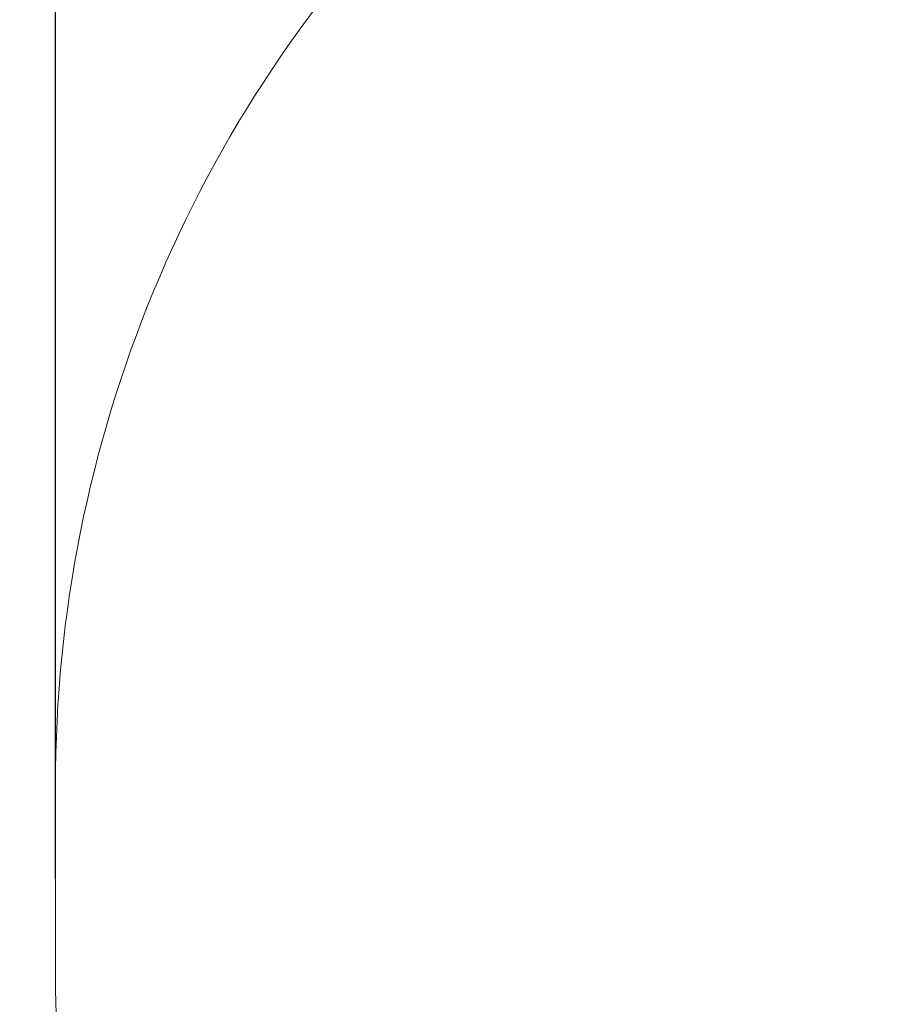
# Model space of a CAD drawing. Units: millimetres. Extents: x 5.71 to 12.91, y -2.89 to 7.03.
# Drawn here: x 6.25 to 7.46, y -1.09 to 0.29 of the extents above; entities that cross this region are included whole.
import ezdxf

# ---------------------------------------------------------------- set-up
doc = ezdxf.new("R2010")
doc.units = ezdxf.units.MM
doc.header["$MEASUREMENT"] = 0
doc.layers.get('0').update_dxf_attribs({"lineweight": 13})
doc.layers.get('Defpoints').update_dxf_attribs({"lineweight": 5})
doc.layers.add('DIASTASEIS', color=253, linetype='Continuous', lineweight=5)
doc.layers.add('ORIA ASFALEIAS', color=157, linetype='Continuous', lineweight=20)
doc.styles.get("Standard").update_dxf_attribs({"font": 'ARIALN.TTF'})
doc.dimstyles.get("Standard").update_dxf_attribs({"dimtxt": 0.18, "dimasz": 0.1, "dimexe": 0.05, "dimexo": 0, "dimgap": 0.09, "dimtad": 0, "dimzin": 0, "dimdsep": 46, "dimtxsty": 'Standard', "dimblk": 'OBLIQUE', "dimcen": 0.09, "dimadec": 0, "dimazin": 0, "dimtfac": 1, "dimtofl": 0, "dimtmove": 0, "dimatfit": 3, "dimldrblk": 'OBLIQUE', "dimfxl": 1, "dimtolj": 1, "dimtzin": 0, "dimarcsym": 0})

# ---------------------------------------------------------------- blocks, each defined once
blk = doc.blocks.new('_Oblique')
at = {"color": 0, "linetype": 'ByBlock', "lineweight": -2}
blk.add_line((-0.5, -0.5), (0.5, 0.5), dxfattribs=at)
blk = doc.blocks.new('*D30')
at = {"layer": 'Defpoints', "color": 0}
for p in [(11.1839, 1.5435), (6.295, -0.9109), (11.1839, -0.9109)]:
    blk.add_point(p, dxfattribs=at)
at = {"layer": 'DIASTASEIS', "color": 0, "lineweight": -2}
for p, q in [((6.295, -0.9109), (6.295, 1.5935)), ((11.1839, -0.9109), (11.1839, 1.5935)), ((6.295, 1.5435), (8.4551, 1.5435)), ((11.1839, 1.5435), (9.0239, 1.5435))]:
    blk.add_line(p, q, dxfattribs=at)
at = {"layer": 'DIASTASEIS', "color": 0, "linetype": 'ByBlock', "lineweight": -2, "xscale": 0.1, "yscale": 0.1, "zscale": 0.1, "rotation": 180}
blk.add_blockref('_Oblique', (6.295, 1.5435), dxfattribs=at)
at = {"layer": 'DIASTASEIS', "color": 0, "linetype": 'ByBlock', "lineweight": -2, "xscale": 0.1, "yscale": 0.1, "zscale": 0.1}
blk.add_blockref('_Oblique', (11.1839, 1.5435), dxfattribs=at)
at = {"layer": 'DIASTASEIS', "color": 0, "insert": (8.7395, 1.5435), "char_height": 0.18, "attachment_point": 5}
blk.add_mtext('\\A1;\\A1;4.90', dxfattribs=at)
blk = doc.blocks.new('ORIA_CL002')
at = {"layer": 'ORIA ASFALEIAS'}
blk.add_lwpolyline([(11.1839, -2.7972, -0.414214), (9.3839, -4.5972), (8.095, -4.5972, -0.414214), (6.295, -2.7972), (6.295, -2.5358, -0.414214), (8.095, -0.7358), (9.3839, -0.7358, -0.414214), (11.1839, -2.5358)], format="xyb", close=True, dxfattribs=at)

msp = doc.modelspace()

# ---------------------------------------------------------------- block references
msp.add_blockref('ORIA_CL002', (0, 1.7556))

# ---------------------------------------------------------------- dimensions: what is measured, and where the dimension line sits
at = {"layer": 'DIASTASEIS'}
dim = msp.add_linear_dim(base=(11.1839, 1.5435), p1=(6.295, -0.9109), p2=(11.1839, -0.9109), text='\\A1;4.90', dimstyle='Standard', override={"dimtxsty": 'Standard'}, dxfattribs=at)
dim.commit()
dim.dimension.update_dxf_attribs({"geometry": '*D30', "text_midpoint": (8.7395, 1.5435)})

doc.saveas('drawing.dxf')
